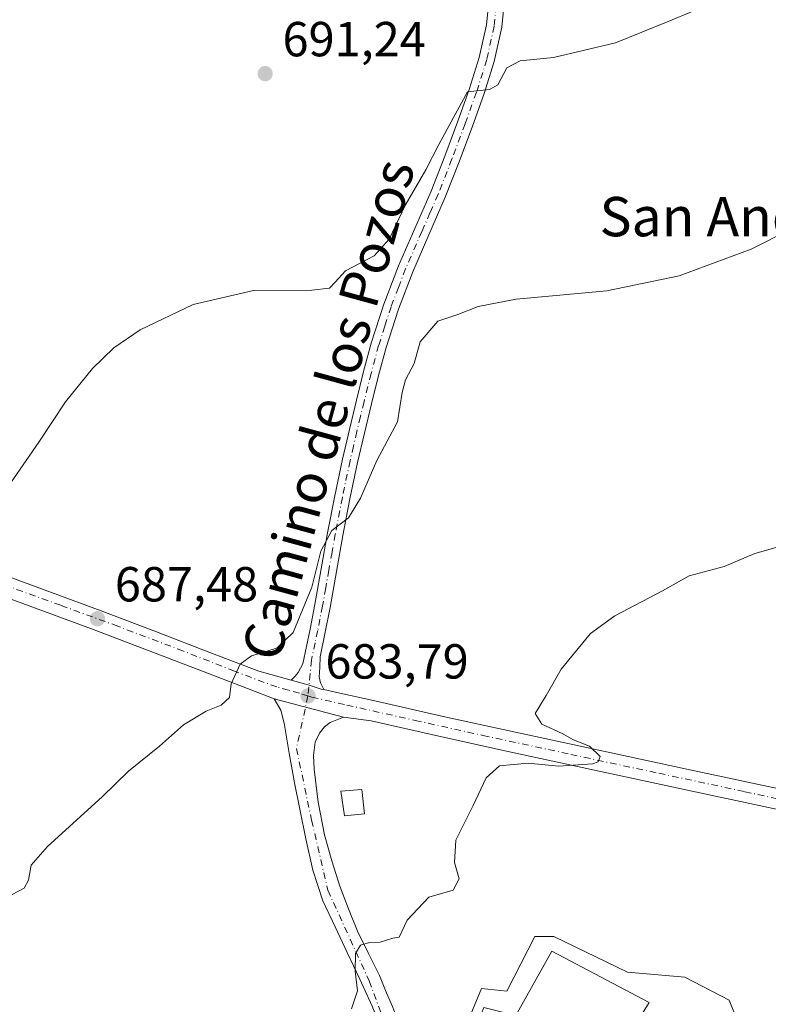
# Model space of a CAD drawing. Units: metres. Extents: x 556281 to 559715, y 4728661 to 4731003.
# Drawn here: x 558488 to 558640, y 4730266 to 4730467 of the extents above; entities that cross this region are included whole.
import ezdxf
from ezdxf.enums import TextEntityAlignment as Align

# ---------------------------------------------------------------- set-up
doc = ezdxf.new("R2010")
doc.units = ezdxf.units.M
doc.header["$MEASUREMENT"] = 0
doc.linetypes.add('DGN Style 4', pattern=[2.6384748266838614, 1.318413404963828, -0.6592067024819142, 0.001648016756204785, -0.6592067024819142])
for name, color, linetype, lineweight in [('Carretera de calzada única Cxs', 7, 'Continuous', 13), ('Carretera de calzada única eje', 7, 'DGN Style 4', 0), ('Cultivos herbáceos CxS', 92, 'Continuous', 0), ('Curva de nivel normal', 30, 'Continuous', 0), ('Edificación Cxs', 1, 'Continuous', 13), ('Núcleo urbano CxS', 7, 'Continuous', 0), ('Pista no pavimentada Cxs', 111, 'Continuous', 0), ('Pista no pavimentada eje', 91, 'DGN Style 4', 0), ('Punto de cota en terreno', 7, 'Continuous', 0), ('Rótulo de punto de cota en terreno', 7, 'Continuous', 0), ('Texto cartográfico', 7, 'Continuous', 0)]:
    doc.layers.add(name, color=color, linetype=linetype, lineweight=lineweight)
doc.styles.add('Style-Arial', font='txt')

# ---------------------------------------------------------------- blocks, each defined once
blk = doc.blocks.new('*U13')
at = {"layer": 'Cultivos herbáceos CxS', "color": 92, "linetype": 'Continuous', "lineweight": 0}
blk.add_polyline3d([(558636.3850999996, 4730257.3399, 675.3678999999975), (558632.5060999999, 4730267.170499999, 676.5817999999999), (558623.4543000003, 4730271.827500001, 676.9296000000032), (558611.8130999999, 4730272.863500001, 677.4712000000001), (558596.8095000006, 4730280.1053, 678.5240000000049), (558592.9265000002, 4730280.1053, 678.8885000000009), (558587.2368999999, 4730268.9803, 679.0121999999974), (558582.0641000001, 4730269.500700001, 679.1849999999977), (558578.4429000001, 4730260.702299999, 678.8861000000034)], dxfattribs=at)
blk = doc.blocks.new('5PATER')
at = {"layer": 'Cultivos herbáceos CxS', "linetype": 'Continuous', "lineweight": 0}
h = blk.add_hatch(color=51, dxfattribs=at)
edge = h.paths.add_edge_path()
edge.add_ellipse((0, 0), major_axis=(-0.1095731443231308, -0.1110710700762829), ratio=0.9994222409660322, start_angle=0, end_angle=360)

msp = doc.modelspace()

# ---------------------------------------------------------------- linework, layer by layer
at = {"layer": 'Carretera de calzada única Cxs', "color": 7, "linetype": 'Continuous', "lineweight": 13, "extrusion": (0.06998696587224147, -0.01852742248109463, 0.9973758364950521), "elevation": -47867.79643976453, "flags": 128}
msp.add_lwpolyline([(4715746.417969086, 668879.5212826902), (4715746.417969086, 668894.134987354)], dxfattribs=at)
msp.add_lwpolyline([(4715746.417969086, 668879.5212826902), (4715746.417969086, 668894.134987354)], dxfattribs=at)
at = {"layer": 'Carretera de calzada única Cxs', "color": 7, "linetype": 'Continuous', "lineweight": 13}
for points in [[(558484.5000999998, 4730353.8301, 689.344299999997), (558494.6001000004, 4730350.140100001, 688.4116999999969), (558504.7600999996, 4730346.4001, 687.5458000000071), (558515.9901000002, 4730342.090100001, 686.5758999999962), (558527.1801000005, 4730337.790100001, 685.6487999999954), (558536.8201000001, 4730334.0801, 684.8647999999957), (558543.3633000003, 4730332.270099999, 684.2151000000014), (558546.0900999998, 4730331.5101, 683.9833000000071), (558547.0062999995, 4730331.2269, 683.9066000000021), (558549.4722999996, 4730330.4605, 683.7505999999995), (558550.0251000002, 4730330.340100001, 683.718599999993), (558553.2901, 4730329.6601, 683.4812999999995), (558560.3701, 4730328.040100001, 682.7281999999977), (558574.2801000001, 4730324.9101, 681.6591999999946), (558588.0500999996, 4730321.860099999, 680.8090999999986), (558605.9600999998, 4730318.0001, 679.8248000000021), (558623.8901000004, 4730314.1501, 678.8797999999952), (558641.3300999999, 4730310.4001, 678.0460000000021)], [(558484.5000999998, 4730353.8301, 689.344299999997), (558494.6001000004, 4730350.140100001, 688.4116999999969), (558504.7600999996, 4730346.4001, 687.5458000000071), (558515.9901000002, 4730342.090100001, 686.5758999999962), (558527.1801000005, 4730337.790100001, 685.6487999999954), (558536.8201000001, 4730334.0801, 684.8647999999957), (558543.3633000003, 4730332.270099999, 684.2151000000014)], [(558640.4700999996, 4730306.360099999, 678.0074000000022), (558623.0201000003, 4730310.110099999, 678.7559000000037), (558605.0900999998, 4730313.970100001, 679.7485000000015), (558587.1700999998, 4730317.8301, 680.9333999999944), (558573.3901000004, 4730320.880100001, 681.7048000000068), (558559.6300999997, 4730323.970100001, 682.6705999999976), (558554.0401, 4730324.7601, 683.2192000000068), (558539.9501, 4730328.4901, 684.2771999999968), (558535.3501000004, 4730330.220100001, 684.6946999999927), (558525.6901000004, 4730333.940099999, 685.4928999999975), (558514.5100999996, 4730338.2401, 686.382500000007), (558503.3101000004, 4730342.530099999, 687.4248999999982), (558493.1801000005, 4730346.270099999, 688.248900000006), (558483.0401, 4730349.970100001, 689.1061999999947)], [(558539.9501, 4730328.4901, 684.2771999999968), (558535.3501000004, 4730330.220100001, 684.6946999999927), (558525.6901000004, 4730333.940099999, 685.4928999999975), (558514.5100999996, 4730338.2401, 686.382500000007), (558503.3101000004, 4730342.530099999, 687.4248999999982), (558493.1801000005, 4730346.270099999, 688.248900000006), (558483.0401, 4730349.970100001, 689.1061999999947)], [(558543.3633000003, 4730332.270099999, 684.2151000000014), (558546.0900999998, 4730331.5101, 683.9833000000071), (558547.0062999995, 4730331.2269, 683.9066000000021), (558549.4722999996, 4730330.4605, 683.7505999999995), (558550.0251000002, 4730330.340100001, 683.718599999993)], [(558550.0251000002, 4730330.340100001, 683.718599999993), (558553.2901, 4730329.6601, 683.4812999999995), (558560.3701, 4730328.040100001, 682.7281999999977), (558574.2801000001, 4730324.9101, 681.6591999999946), (558588.0500999996, 4730321.860099999, 680.8090999999986), (558605.9600999998, 4730318.0001, 679.8248000000021), (558623.8901000004, 4730314.1501, 678.8797999999952), (558641.3300999999, 4730310.4001, 678.0460000000021), (558658.7701000003, 4730306.670100001, 677.445000000007), (558670.7100999998, 4730304.190099999, 676.9146999999939), (558683.5151000004, 4730301.610099999, 676.2801000000036)], [(558559.8400999998, 4730265.920100001, 680.0338999999949), (558557.3400999998, 4730271.390100001, 680.4340999999986), (558554.8000999996, 4730276.8301, 680.9079999999958), (558552.3101000004, 4730282.0601, 683.2581000000064), (558549.8400999998, 4730287.3301, 684.3046999999933), (558547.7801000001, 4730293.5801, 682.1689000000042), (558546.3701, 4730300.0001, 682.3735000000015), (558545.1901000004, 4730305.690099999, 682.8689000000013), (558544.0500999996, 4730311.380100001, 683.3635000000068), (558542.9801000003, 4730317.440099999, 683.6100000000006), (558541.9301000005, 4730323.520099999, 683.9318000000058), (558541.2600999996, 4730326.1601, 684.092499999999), (558539.9501, 4730328.4901, 684.2771999999968), (558554.0401, 4730324.7601, 683.2192000000068), (558551.3400999998, 4730323.6801, 683.3889000000054), (558550.1501000002, 4730322.7601, 683.4040999999997), (558549.1401000004, 4730321.5101, 683.4851999999955), (558548.2901, 4730319.670100001, 683.5224000000017), (558547.8901000004, 4730316.9101, 683.5078000000067), (558548.0701000001, 4730314.1501, 683.5742000000029), (558548.8601000002, 4730307.460100001, 683.1826000000001), (558550.1700999998, 4730300.790100001, 683.203800000003), (558551.6300999997, 4730295.5101, 682.6437000000005), (558553.3000999996, 4730290.340100001, 682.9967000000033), (558555.0100999996, 4730285.710100001, 683.7936999999947), (558556.9001000002, 4730281.170100001, 682.4382999999943), (558559.1300999997, 4730276.670100001, 680.9499000000069), (558561.3201000001, 4730272.1501, 680.354800000001), (558562.6001000004, 4730269.110099999, 679.846000000005), (558563.9250999996, 4730265.975099999, 679.5622000000003)], [(558562.1401000004, 4730260.200099999, 678.9282999999997), (558561.7001, 4730261.3301, 679.1169999999984), (558559.8400999998, 4730265.920100001, 680.0338999999949), (558557.3400999998, 4730271.390100001, 680.4340999999986), (558554.8000999996, 4730276.8301, 680.9079999999958), (558552.3101000004, 4730282.0601, 683.2581000000064), (558549.8400999998, 4730287.3301, 684.3046999999933), (558547.7801000001, 4730293.5801, 682.1689000000042), (558546.3701, 4730300.0001, 682.3735000000015), (558545.1901000004, 4730305.690099999, 682.8689000000013), (558544.0500999996, 4730311.380100001, 683.3635000000068), (558542.9801000003, 4730317.440099999, 683.6100000000006), (558541.9301000005, 4730323.520099999, 683.9318000000058), (558541.2600999996, 4730326.1601, 684.092499999999), (558539.9501, 4730328.4901, 684.2771999999968)], [(558554.0401, 4730324.7601, 683.2192000000068), (558551.3400999998, 4730323.6801, 683.3889000000054), (558550.1501000002, 4730322.7601, 683.4040999999997), (558549.1401000004, 4730321.5101, 683.4851999999955), (558548.2901, 4730319.670100001, 683.5224000000017), (558547.8901000004, 4730316.9101, 683.5078000000067), (558548.0701000001, 4730314.1501, 683.5742000000029), (558548.8601000002, 4730307.460100001, 683.1826000000001), (558550.1700999998, 4730300.790100001, 683.203800000003), (558551.6300999997, 4730295.5101, 682.6437000000005), (558553.3000999996, 4730290.340100001, 682.9967000000033), (558555.0100999996, 4730285.710100001, 683.7936999999947), (558556.9001000002, 4730281.170100001, 682.4382999999943), (558559.1300999997, 4730276.670100001, 680.9499000000069), (558561.3201000001, 4730272.1501, 680.354800000001), (558562.6001000004, 4730269.110099999, 679.846000000005), (558563.9250999996, 4730265.975099999, 679.5622000000003), (558564.4243000001, 4730264.777799999, 679.3956000000035)], [(558682.7002999998, 4730297.559599999, 676.119000000006), (558678.5500999996, 4730298.4001, 676.3169000000053), (558669.8800999997, 4730300.1501, 676.700800000006), (558657.9200999998, 4730302.630100001, 677.3237999999983), (558640.4700999996, 4730306.360099999, 678.0074000000022), (558623.0201000003, 4730310.110099999, 678.7559000000037), (558605.0900999998, 4730313.970100001, 679.7485000000015), (558587.1700999998, 4730317.8301, 680.9333999999944), (558573.3901000004, 4730320.880100001, 681.7048000000068), (558559.6300999997, 4730323.970100001, 682.6705999999976), (558554.0401, 4730324.7601, 683.2192000000068)]]:
    msp.add_polyline3d(points, dxfattribs=at)
at = {"layer": 'Carretera de calzada única eje', "color": 7, "linetype": 'DGN Style 4', "lineweight": 0}
for points in [[(558546.8000999996, 4730329.0701, 683.835699999996), (558545.0401, 4730329.600099999, 683.9747000000061), (558542.8201000001, 4730330.220100001, 684.153999999995), (558540.4700999996, 4730330.9001, 684.3476999999984), (558537.8800999997, 4730331.8301, 684.5595999999932), (558531.8300999999, 4730334.110099999, 685.1405999999988), (558521.4501, 4730338.190099999, 685.9997000000003), (558508.1101000002, 4730343.2501, 687.1386999999959), (558496.5000999998, 4730347.5101, 688.1465000000027), (558486.0601000004, 4730351.280099999, 689.0501999999979)], [(558546.8000999996, 4730329.0701, 683.835699999996), (558544.4501, 4730318.350099999, 683.5782999999938), (558547.5401, 4730303.7601, 682.4919999999984), (558550.8601000002, 4730289.5101, 683.335500000001), (558559.2500999998, 4730271.0601, 680.343200000003), (558562.4227, 4730262.500700001, 679.0592000000033)], [(558546.8000999996, 4730329.0701, 683.835699999996), (558547.6001000004, 4730328.8301, 683.7749999999943), (558554.6801000005, 4730327.210100001, 683.2480999999971), (558568.5900999998, 4730324.0801, 682.1080999999976), (558582.3601000002, 4730321.030099999, 681.2207999999955), (558600.2701000003, 4730317.170100001, 680.2994999999937), (558618.2001, 4730313.3201, 679.2292000000016), (558635.6401000004, 4730309.5701, 678.3024000000005), (558653.0800999999, 4730305.840100001, 677.6094000000012), (558665.0201000003, 4730303.360099999, 677.1257999999943), (558677.8201000001, 4730300.780099999, 676.4683999999979), (558681.2701000003, 4730300.100099999, 676.3019000000058), (558684.7251000004, 4730299.415100001, 676.1410000000033)]]:
    msp.add_polyline3d(points, dxfattribs=at)
at = {"layer": 'Cultivos herbáceos CxS', "color": 92, "linetype": 'Continuous', "lineweight": 0}
msp.add_polyline3d([(558636.3850999996, 4730257.3399, 675.3678999999975), (558632.5060999999, 4730267.170499999, 676.5817999999999), (558623.4543000003, 4730271.827500001, 676.9296000000032), (558611.8130999999, 4730272.863500001, 677.4712000000001), (558596.8095000006, 4730280.1053, 678.5240000000049), (558592.9265000002, 4730280.1053, 678.8885000000009), (558587.2368999999, 4730268.9803, 679.0121999999974), (558582.0641000001, 4730269.500700001, 679.1849999999977), (558578.4429000001, 4730260.702299999, 678.8861000000034)], dxfattribs=at)
at = {"layer": 'Curva de nivel normal', "color": 30, "linetype": 'Continuous', "lineweight": 0, "flags": 128}
for points, elevation in [([(558486.2800000003, 4730372.390100001), (558492.0499999998, 4730380.7301), (558497.4699999997, 4730388.940099999), (558502.9600000001, 4730395.7301), (558507.29, 4730399.9301), (558512.6600000003, 4730403.590100001), (558523.4299999997, 4730408.7301), (558535.7199999997, 4730411.600099999), (558547.5599999996, 4730411.6601), (558551.2000000002, 4730412.040100001), (558552.3499999996, 4730413.270099999), (558554.4600000001, 4730415.590100001), (558560.2300000004, 4730418.600099999), (558563.2800000003, 4730422.0101), (558566.6299999999, 4730428.9901), (558570.7400000002, 4730436.130100001), (558573.4199999999, 4730441.3201), (558579.2800000003, 4730451.9901), (558583.7199999997, 4730452.4801), (558585.4500000002, 4730453.4101), (558587.2800000003, 4730456.920100001), (558589.9500000002, 4730458.3101), (558596.7100000001, 4730458.970100001), (558609.3399999999, 4730462.0101), (558620.04, 4730466.340100001), (558625.2699999996, 4730468.4801)], 690), ([(558486.6200000001, 4730288.640100001), (558489.0800000001, 4730289.970100001), (558489.9500000002, 4730291.5701), (558490.4800000004, 4730294.600099999), (558493.8099999996, 4730298.420100001), (558504.9600000001, 4730308.5601), (558510.29, 4730313.720100001), (558516.6200000001, 4730318.8201), (558521.4900000002, 4730323.170100001), (558526.0999999996, 4730325.940099999), (558529.1600000003, 4730327.190099999), (558530.8399999999, 4730328.7401), (558531.1399999997, 4730331.520099999), (558533.0099999999, 4730335.520099999), (558535.3200000003, 4730337.2301), (558540.4600000001, 4730338.800100001), (558543.7800000003, 4730341.970100001), (558547.5800000001, 4730351.220100001), (558549.4400000004, 4730358.5601), (558551.6399999997, 4730362.7301), (558555.0300000003, 4730365.290100001), (558557.4900000002, 4730369.3101), (558560.8200000003, 4730376.960100001), (558564.9900000002, 4730384.840100001), (558565.9900000002, 4730390.840100001), (558566.6299999999, 4730393.4301), (558568.4000000004, 4730396.7501), (558569.6200000001, 4730401.1601), (558573.2199999997, 4730405.340100001), (558577.2800000003, 4730406.690099999), (558581.4000000004, 4730408.340100001), (558589.1399999997, 4730409.8201), (558607.5999999996, 4730411.5001), (558622.3200000003, 4730414.540100001), (558636.9400000004, 4730420.020099999), (558644.8799999999, 4730424.020099999)], 685), ([(558644.5999999996, 4730359.9901), (558637.7300000004, 4730358.0601), (558631.4400000004, 4730355.390100001), (558624.3099999996, 4730353.5001), (558618.9199999999, 4730350.4301), (558609.1900000004, 4730345.4001), (558604.2800000003, 4730341.7601), (558598.3099999996, 4730334.4801), (558595.2199999997, 4730329.170100001), (558593, 4730325.470100001), (558594.3600000005, 4730323.350099999), (558598.5199999996, 4730321.4001), (558600.8200000003, 4730320.130100001), (558604.04, 4730318.8301), (558606.25, 4730316.7501), (558605.8600000005, 4730315.630100001), (558604.6900000004, 4730315.220100001), (558597.8300000001, 4730314.7601), (558591.5999999996, 4730315.350099999), (558585.79, 4730314.8301), (558583.0499999998, 4730312.4001), (558580.3700000001, 4730306.7401), (558576.8899999997, 4730299.7401), (558576.6100000005, 4730295.170100001), (558577.54, 4730291.8101), (558576.3499999996, 4730289.5101), (558571.3499999996, 4730288.0801), (558567, 4730283.4101), (558565.3300000001, 4730279.940099999), (558564.0700000003, 4730279.780099999), (558561.4800000004, 4730278.920100001), (558559.2800000003, 4730278.890100001), (558557.4600000001, 4730278.3301), (558556.4900000002, 4730276.640100001), (558556.4299999997, 4730273.0801), (558556.8799999999, 4730269.0801), (558555.6399999997, 4730265.4101)], 680)]:
    msp.add_lwpolyline(points, dxfattribs=dict(at, elevation=elevation))
at = {"layer": 'Edificación Cxs', "color": 1, "linetype": 'Continuous', "lineweight": 13, "elevation": 681.1018999999942, "flags": 128}
msp.add_lwpolyline([(558616.1901000004, 4730266.670100001), (558608.5900999998, 4730254.390100001), (558594.8701, 4730261.2501), (558592.7200999996, 4730254.7601), (558592.6901000004, 4730254.640100001), (558579.6601, 4730258.0101), (558580.2301000003, 4730259.520099999), (558582.5900999998, 4730265.6601), (558589.0701000001, 4730264.020099999), (558596.3701, 4730277.110099999)], close=True, dxfattribs=at)
at = {"layer": 'Edificación Cxs', "color": 1, "linetype": 'Continuous', "lineweight": 13}
for points in [[(558558.3201000001, 4730305.050100001, 683.0436999999947), (558554.2100999998, 4730304.630100001, 684.061400000006), (558553.4700999996, 4730309.6801, 684.4088999999949), (558557.7600999996, 4730310.0001, 682.4968999999984), (558558.3201000001, 4730305.050100001, 683.0436999999947)], [(558616.1901000004, 4730266.670100001, 678.6465000000027), (558608.5900999998, 4730254.390100001, 680.3417000000045), (558594.8701, 4730261.2501, 681.1018999999942), (558592.7200999996, 4730254.7601, 679.1337000000058), (558592.6901000004, 4730254.640100001, 679.068299999999), (558579.6601, 4730258.0101, 679.1898999999976), (558580.2301000003, 4730259.520099999, 679.9119999999966), (558582.5900999998, 4730265.6601, 680.2290000000066), (558589.0701000001, 4730264.020099999, 680.988200000007), (558596.3701, 4730277.110099999, 679.4808000000048), (558616.1901000004, 4730266.670100001, 678.6465000000027)]]:
    msp.add_polyline3d(points, dxfattribs=at)
msp.add_3dface([(558558.3201000001, 4730305.050100001, 684.4088999999949), (558554.2100999998, 4730304.630100001, 684.4088999999949), (558553.4700999996, 4730309.6801, 684.4088999999949), (558557.7600999996, 4730310.0001, 684.4088999999949)], dxfattribs=at)
at = {"layer": 'Núcleo urbano CxS', "color": 7, "linetype": 'Continuous', "lineweight": 0}
for points in [[(558578.4429000001, 4730260.702299999, 678.8861000000034), (558582.0641000001, 4730269.500700001, 679.1849999999977), (558587.2368999999, 4730268.9803, 679.0121999999974), (558592.9265000002, 4730280.1053, 678.8885000000009), (558596.8095000006, 4730280.1053, 678.5240000000049), (558611.8130999999, 4730272.863500001, 677.4712000000001), (558623.4543000003, 4730271.827500001, 676.9296000000032), (558632.5060999999, 4730267.170499999, 676.5817999999999), (558636.3850999996, 4730257.3399, 675.3678999999975)], [(558636.3850999996, 4730257.3399, 675.3678999999975), (558632.5060999999, 4730267.170499999, 676.5817999999999), (558623.4543000003, 4730271.827500001, 676.9296000000032), (558611.8130999999, 4730272.863500001, 677.4712000000001), (558596.8095000006, 4730280.1053, 678.5240000000049), (558592.9265000002, 4730280.1053, 678.8885000000009), (558587.2368999999, 4730268.9803, 679.0121999999974), (558582.0641000001, 4730269.500700001, 679.1849999999977), (558578.4429000001, 4730260.702299999, 678.8861000000034)]]:
    msp.add_polyline3d(points, dxfattribs=at)
at = {"layer": 'Pista no pavimentada Cxs', "color": 111, "linetype": 'Continuous', "lineweight": 0}
for points in [[(558586.9001000002, 4730472.1801, 691.4012999999978), (558586.2301000003, 4730465.140100001, 690.9897999999957), (558584.6901000004, 4730458.1801, 690.6564999999973), (558582.5701000001, 4730451.4801, 690.1275000000023), (558580.2600999996, 4730444.9901, 689.7611999999936), (558577.5500999996, 4730437.780099999, 690.2256999999954), (558574.7301000003, 4730430.590100001, 692.6045000000013), (558571.4001000002, 4730422.9301, 688.6543999999994), (558568.1101000002, 4730415.390100001, 687.9665999999997), (558565.1801000005, 4730407.7501, 687.7311000000045), (558562.6801000005, 4730399.960100001, 687.1886999999988), (558561.1601, 4730394.280099999, 690.1551999999938), (558559.7200999996, 4730388.530099999, 692.2125999999989), (558558.2701000003, 4730382.540100001, 687.1958000000013), (558556.8901000004, 4730376.5601, 685.9964000000036), (558555.3400999998, 4730369.1501, 685.8218000000053), (558553.8901000004, 4730361.700099999, 685.3269), (558552.5900999998, 4730354.420100001, 684.8252000000066), (558551.3000999996, 4730347.0801, 684.6297999999952), (558550.3101000004, 4730342.040100001, 684.2700000000041), (558549.2500999998, 4730337.050100001, 684.0285000000003), (558549.2084999997, 4730334.8683, 683.948900000003), (558549.0701000001, 4730332.9801, 683.8825999999972), (558549.3300999999, 4730331.7401, 683.8179999999993), (558550.0251000002, 4730330.340100001, 683.718599999993), (558549.4722999996, 4730330.4605, 683.7505999999995), (558547.0062999995, 4730331.2269, 683.9066000000021), (558546.0900999998, 4730331.5101, 683.9833000000071), (558543.3633000003, 4730332.270099999, 684.2151000000014), (558544.0900999998, 4730333.040100001, 684.2360999999946), (558544.8201000001, 4730333.8101, 684.2560999999987), (558545.7401000002, 4730335.620100001, 684.3277999999991), (558547.2301000003, 4730342.670100001, 684.8098000000027), (558548.2100999998, 4730347.6501, 685.3966999999975), (558549.4901000002, 4730354.960100001, 685.7358999999997), (558550.8000999996, 4730362.270099999, 686.2149999999965), (558552.2600999996, 4730369.770099999, 686.7415999999939), (558553.8201000001, 4730377.2301, 687.0622000000003), (558555.2200999996, 4730383.2601, 688.8571999999986), (558556.6700999998, 4730389.280099999, 692.7681000000011), (558558.1201, 4730395.0701, 690.9002999999939), (558559.6700999998, 4730400.850099999, 688.6380000000064), (558562.2100999998, 4730408.800100001, 688.2531000000017), (558565.2001, 4730416.5801, 689.1417999999976), (558568.5201000003, 4730424.190099999, 689.6621000000014), (558571.8300999999, 4730431.790100001, 690.5755000000064), (558574.6201, 4730438.9101, 690.2409999999945), (558577.3101000004, 4730446.0701, 690.1526000000014), (558579.5900999998, 4730452.470100001, 690.5917999999947), (558581.6501000002, 4730458.9901, 691.0700999999972), (558583.1201, 4730465.630100001, 691.3754999999946), (558583.7600999996, 4730472.350099999, 691.5979999999981)], [(558543.3633000003, 4730332.270099999, 684.2151000000014), (558544.0900999998, 4730333.040100001, 684.2360999999946), (558544.8201000001, 4730333.8101, 684.2560999999987), (558545.7401000002, 4730335.620100001, 684.3277999999991), (558547.2301000003, 4730342.670100001, 684.8098000000027), (558548.2100999998, 4730347.6501, 685.3966999999975), (558549.4901000002, 4730354.960100001, 685.7358999999997), (558550.8000999996, 4730362.270099999, 686.2149999999965), (558552.2600999996, 4730369.770099999, 686.7415999999939), (558553.8201000001, 4730377.2301, 687.0622000000003), (558555.2200999996, 4730383.2601, 688.8571999999986), (558556.6700999998, 4730389.280099999, 692.7681000000011), (558558.1201, 4730395.0701, 690.9002999999939), (558559.6700999998, 4730400.850099999, 688.6380000000064), (558562.2100999998, 4730408.800100001, 688.2531000000017), (558565.2001, 4730416.5801, 689.1417999999976), (558568.5201000003, 4730424.190099999, 689.6621000000014), (558571.8300999999, 4730431.790100001, 690.5755000000064), (558574.6201, 4730438.9101, 690.2409999999945), (558577.3101000004, 4730446.0701, 690.1526000000014), (558579.5900999998, 4730452.470100001, 690.5917999999947), (558581.6501000002, 4730458.9901, 691.0700999999972), (558583.1201, 4730465.630100001, 691.3754999999946), (558583.7600999996, 4730472.350099999, 691.5979999999981)], [(558586.9001000002, 4730472.1801, 691.4012999999978), (558586.2301000003, 4730465.140100001, 690.9897999999957), (558584.6901000004, 4730458.1801, 690.6564999999973), (558582.5701000001, 4730451.4801, 690.1275000000023), (558580.2600999996, 4730444.9901, 689.7611999999936), (558577.5500999996, 4730437.780099999, 690.2256999999954), (558574.7301000003, 4730430.590100001, 692.6045000000013), (558571.4001000002, 4730422.9301, 688.6543999999994), (558568.1101000002, 4730415.390100001, 687.9665999999997), (558565.1801000005, 4730407.7501, 687.7311000000045), (558562.6801000005, 4730399.960100001, 687.1886999999988), (558561.1601, 4730394.280099999, 690.1551999999938), (558559.7200999996, 4730388.530099999, 692.2125999999989), (558558.2701000003, 4730382.540100001, 687.1958000000013), (558556.8901000004, 4730376.5601, 685.9964000000036), (558555.3400999998, 4730369.1501, 685.8218000000053), (558553.8901000004, 4730361.700099999, 685.3269), (558552.5900999998, 4730354.420100001, 684.8252000000066), (558551.3000999996, 4730347.0801, 684.6297999999952), (558550.3101000004, 4730342.040100001, 684.2700000000041), (558549.2500999998, 4730337.050100001, 684.0285000000003), (558549.2084999997, 4730334.8683, 683.948900000003), (558549.0701000001, 4730332.9801, 683.8825999999972), (558549.3300999999, 4730331.7401, 683.8179999999993), (558550.0251000002, 4730330.340100001, 683.718599999993)], [(558543.3633000003, 4730332.270099999, 684.2151000000014), (558546.0900999998, 4730331.5101, 683.9833000000071), (558547.0062999995, 4730331.2269, 683.9066000000021), (558549.4722999996, 4730330.4605, 683.7505999999995), (558550.0251000002, 4730330.340100001, 683.718599999993)]]:
    msp.add_polyline3d(points, dxfattribs=at)
at = {"layer": 'Pista no pavimentada eje', "color": 91, "linetype": 'DGN Style 4', "lineweight": 0}
msp.add_polyline3d([(558585.3300999999, 4730472.265100001, 691.500199999995), (558584.6750999996, 4730465.3851, 691.1900000000023), (558583.1700999998, 4730458.585100001, 690.9036000000051), (558581.0800999999, 4730451.975099999, 690.3576999999932), (558578.7851, 4730445.530099999, 689.9468000000053), (558576.0850999998, 4730438.345100001, 690.2026000000042), (558573.2801000001, 4730431.190099999, 691.2771000000066), (558571.6151000002, 4730427.360099999, 690.1515999999974), (558569.9600999998, 4730423.5601, 689.2007000000012), (558566.6551000001, 4730415.985099999, 688.4807000000001), (558565.1901000004, 4730412.165100001, 688.3105999999971), (558563.6951000001, 4730408.2751, 687.9213000000018), (558562.4250999996, 4730404.300100001, 687.6080999999976), (558561.1750999996, 4730400.405099999, 687.883600000001), (558559.6401000004, 4730394.675100001, 690.5191000000051), (558558.1951000001, 4730388.905099999, 692.4419999999955), (558557.4700999996, 4730385.9101, 690.7434000000068), (558556.7451, 4730382.9001, 687.9529999999941), (558556.0551000005, 4730379.9101, 687.0515000000014), (558555.3551000003, 4730376.895099999, 686.5244999999995), (558553.8000999996, 4730369.460100001, 686.2902000000031), (558552.3450999996, 4730361.985099999, 685.7384000000021), (558551.6901000004, 4730358.3301, 685.3828000000067), (558551.0401, 4730354.690099999, 685.2786000000051), (558550.4001000002, 4730351.0351, 685.2088999999978), (558549.7550999997, 4730347.3651, 685.008600000001), (558548.7701000003, 4730342.3551, 684.5240000000049), (558548.2401000002, 4730339.860099999, 684.3656000000046), (558547.4951, 4730336.335100001, 684.1431000000011), (558546.8000999996, 4730329.0701, 683.835699999996)], dxfattribs=at)

# ---------------------------------------------------------------- block references
at = {"layer": 'Cultivos herbáceos CxS', "color": 92, "linetype": 'Continuous', "lineweight": 0}
msp.add_blockref('*U13', (0, 0), dxfattribs=at)
at = {"layer": 'Punto de cota en terreno', "color": 7, "linetype": 'Continuous', "lineweight": 0, "xscale": 10, "yscale": 10, "zscale": 10}
for p in [(558538.0899999999, 4730455.710000001, 691.2400000000052), (558503.9800000004, 4730344.77, 687.4799999999959), (558546.8099999996, 4730329.07, 683.7899999999936)]:
    msp.add_blockref('5PATER', p, dxfattribs=at)

# ---------------------------------------------------------------- texts
at = {"layer": 'Rótulo de punto de cota en terreno', "color": 7, "linetype": 'Continuous', "lineweight": 0, "style": 'Style-Arial'}
for s, p in [('691,24', (558541.6178000001, 4730459.2378)), ('687,48', (558507.5077999998, 4730348.297800001)), ('683,79', (558550.3378, 4730332.597800001))]:
    msp.add_text(s, height=7.000000000000002, dxfattribs=at).set_placement(p)
at = {"layer": 'Texto cartográfico', "color": 7, "linetype": 'Continuous', "lineweight": 0, "style": 'Style-Arial'}
msp.add_text('Camino de los Pozos', height=8, rotation=74.6740235700328, dxfattribs=at).set_placement((558550.8895145664, 4730387.327616866), align=Align.MIDDLE_CENTER)
msp.add_text('San Andrés', height=8, dxfattribs=at).set_placement((558634.7184939019, 4730426.610149999), align=Align.MIDDLE_CENTER)

doc.saveas('drawing.dxf')
